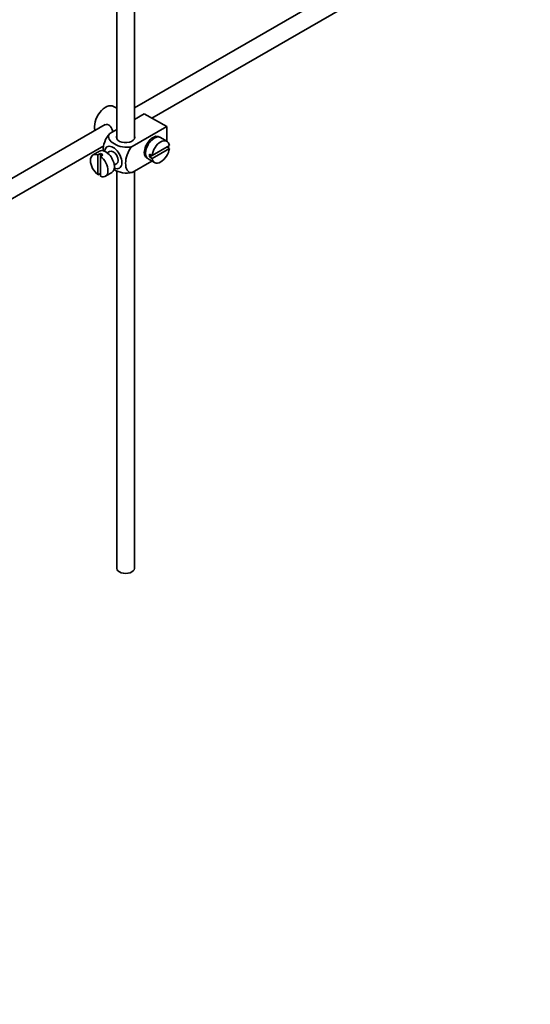
# Model space of a CAD drawing. Units: millimetres. Extents: x 0 to 1645, y 0 to 2137.
# Drawn here: x 351 to 496, y 0 to 280 of the extents above; entities that cross this region are included whole.
import ezdxf
from ezdxf import colors
from ezdxf.entities.mleader import LeaderData, LeaderLine
from ezdxf.math import Vec2, Vec3

# ---------------------------------------------------------------- set-up
doc = ezdxf.new("R2010")
doc.units = ezdxf.units.MM
doc.layers.add('DV7_Défaut', color=7, linetype='Continuous')
doc.layers.add('Défaut', color=7, linetype='Continuous')

# ---------------------------------------------------------------- blocks, each defined once
blk = doc.blocks.new('_DOT')
at = {"color": 0}
blk.add_line((0, 0), (-1, 0), dxfattribs=at)
at = {"color": 0, "const_width": 0.333}
blk.add_lwpolyline([(-0.1665, 0, 1), (0.1665, 0, 1)], format="xyb", close=True, dxfattribs=at)
blk = doc.blocks.new('SE6')
at = {"layer": 'DV7_Défaut', "color": 7, "linetype": 'Continuous', "lineweight": 35}
for p, q in [((449.04, 292.75), (383.3, 254.8)), ((388.25, 251.88), (454.14, 289.92)), ((378.3, 286.92), (378.3, 245.97)), ((383.3, 245.97), (383.3, 286.62)), ((378.3, 254.66), (377.4, 255.18)), ((386.11, 253.12), (383.3, 251.5)), ((386.11, 253.12), (392.47, 249.45)), ((375.03, 250.02), (275.56, 192.59)), ((392.47, 249.45), (382.67, 243.79)), ((383.54, 251.64), (383.3, 251.77)), ((392.47, 249.45), (392.47, 245.32)), ((378.3, 248.62), (376.3, 247.46)), ((392.52, 245.29), (390.69, 246.35)), ((278.09, 188.28), (374.59, 244)), ((388.5, 245.88), (388.15, 246.09)), ((393.22, 244.08), (388.33, 241.26)), ((393.22, 243.27), (392.52, 243.68)), ((373.4, 242.48), (371.56, 241.41)), ((373.66, 241.82), (372.96, 241.42)), ((372.96, 241.42), (372.96, 235.76)), ((373.66, 241.82), (373.66, 241.01)), ((373.66, 241.01), (374.37, 241.42)), ((373.66, 235.35), (373.66, 241.01)), ((376.27, 242.4), (375.58, 242.01)), ((386.15, 242.62), (386.5, 242.42)), ((388.33, 241.26), (387.62, 241.66)), ((388.33, 241.26), (387.62, 240.85)), ((387.62, 240.85), (388.33, 240.44)), ((388.33, 240.44), (393.22, 243.27)), ((377.58, 238.54), (378.27, 238.94)), ((388.26, 239.67), (382.67, 236.44)), ((387.19, 240.29), (389.02, 239.23)), ((372.96, 235.76), (373.66, 236.17)), ((375.06, 235.35), (376.9, 236.41)), ((378.3, 236.91), (378.3, 123.91)), ((383.3, 123.91), (383.3, 236.81))]:
    blk.add_line(p, q, dxfattribs=at)
for centre, major_axis, start_param, end_param in [((375.15, 251.28), (2.25, 3.9), 0, 2.687668), ((380.8, 246.39), (-2.6, 0), 6.004938, 6.283185), ((380.8, 246.39), (-2.6, 0), 0, 3.419839), ((388.58, 243.53), (-1.75, -3.03), 3.040405, 6.283185), ((388.94, 243.32), (1.75, 3.03), 0, 3.141593), ((387.52, 244.14), (1.25, 2.17), 0, 0.141897), ((387.52, 244.14), (1.25, 2.17), 6.141288, 6.283185), ((387.52, 244.14), (1.7, 2.94), -0.389872, -0.267297), ((377.27, 240.67), (1.75, -3.03), 0, 3.79273), ((390.77, 242.26), (-1.75, -3.03), 2.499542, 5.35444), ((373.31, 238.38), (1.75, -3.03), 2.499542, 5.35444), ((375.15, 239.45), (1.75, -3.03), 0, 3.141593), ((374.02, 238.79), (-1.75, 3.03), 5.35444, 5.641135), ((373.31, 238.38), (-1.75, 3.03), 2.499542, 5.35444), ((377.27, 240.67), (-1, 1.73), 3.141593, 6.283185), ((387.52, 244.14), (1.25, 2.17), 2.999696, 3.28349), ((387.52, 244.14), (1.7, 2.94), 3.408889, 3.531465), ((390.07, 242.67), (-1.75, -3.03), 5.35444, 5.641135), ((390.77, 242.26), (1.75, 3.03), 2.499542, 5.35444), ((388.58, 243.53), (-1.75, -3.03), 0, 0.101188), ((377.27, 240.67), (1.75, -3.03), 5.632048, 6.283185), ((380.8, 123.91), (-2.5, 0), 0, 3.141593)]:
    blk.add_ellipse(centre, major_axis=major_axis, ratio=0.57735, start_param=start_param, end_param=end_param, dxfattribs=at)
for points, knots in [([(377.17, 247.96), (377.14, 248.08), (377.11, 248.2), (376.9, 248.97), (376.59, 249.58), (375.6, 250.15), (374.97, 250.1), (374.35, 249.74), (374.22, 249.65), (374.12, 249.54)], [0, 0, 0, 0, 0.071898, 0.071898, 0.478839, 0.478839, 0.88578, 0.88578, 1, 1, 1, 1]), ([(376.3, 247.46), (375.68, 246.85), (375.17, 245.99), (374.55, 244.29), (374.43, 243.46), (374.43, 242.64), (374.43, 242.59), (374.43, 242.53)], [0, 0, 0, 0, 0.48304, 0.48304, 0.966079, 0.966079, 1, 1, 1, 1]), ([(382.67, 243.79), (381.83, 243.55), (380.83, 243.54), (379.05, 243.86), (378.26, 244.17), (376.94, 244.93), (376.41, 245.38), (375.87, 246.41), (375.89, 246.98), (376.3, 247.46)], [0, 0, 0, 0, 0.25, 0.25, 0.5, 0.5, 0.75, 0.75, 1, 1, 1, 1]), ([(382.67, 236.44), (382.04, 236.32), (381.53, 236.59), (380.92, 237.59), (380.79, 238.28), (380.8, 239.81), (380.92, 240.64), (381.54, 242.33), (382.05, 243.19), (382.67, 243.79)], [0, 0, 0, 0, 0.25, 0.25, 0.5, 0.5, 0.75, 0.75, 1, 1, 1, 1]), ([(377.45, 237.29), (377.51, 237.26), (377.56, 237.22), (378.28, 236.81), (379.07, 236.5), (380.84, 236.19), (381.84, 236.2), (382.67, 236.44)], [0, 0, 0, 0, 0.042593, 0.042593, 0.521297, 0.521297, 1, 1, 1, 1])]:
    blk.add_open_spline(points, degree=3, knots=knots, dxfattribs=at)

msp = doc.modelspace()

# ---------------------------------------------------------------- block references
at = {"layer": 'Défaut'}
msp.add_blockref('SE6', (0, 0), dxfattribs=at)

# ---------------------------------------------------------------- leaders
at = {"layer": 'Défaut', "color": 7, "linetype": 'Continuous', "lineweight": 18}
ml = msp.add_multileader_mtext('Standard', dxfattribs=at)
ml.set_content('{\\pxsm0.9;\\fSolid Edge ISO|b1||i0||c0|p34;\\W1.;12/12/2016\\P}', color=256)
ml.set_leader_properties()
ml.set_arrow_properties(name='DOT')
ml.build(insert=Vec2(0, 0))
ml.multileader.update_dxf_attribs({"leader_type": 0, "dogleg_length": 0, "arrow_head_size": 12})
ctx = ml.context
ctx.base_point, ctx.char_height, ctx.arrow_head_size, ctx.landing_gap_size = Vec3(1246.86, 2129.43), 12, 12, 4.2
notes = []
notes.append((ctx, [(0, (0, 0, 0), (0, 0), (1, 0), 1, [])]))
ctx.mtext.insert = Vec3(1248.86, 2135.55)
ml = msp.add_multileader_mtext('Standard', dxfattribs=at)
ml.set_content('{\\pxsm0.9;\\fArial|b1||i0||c0|p34;\\W1.;152\\P}', color=256)
ml.set_leader_properties()
ml.set_arrow_properties(name='DOT')
ml.build(insert=Vec2(0, 0))
ml.multileader.update_dxf_attribs({"leader_type": 0, "dogleg_length": 0, "arrow_head_size": 12})
ctx = ml.context
ctx.base_point, ctx.char_height, ctx.arrow_head_size, ctx.landing_gap_size = Vec3(527.73, 2129.27), 12, 12, 4.2
notes.append((ctx, [(0, (0, 0, 0), (0, 0), (1, 0), 1, [])]))
ctx.mtext.insert = Vec3(529.73, 2135.37)
for ctx, leaders in notes:
    for number, flags, end, landing, length, lines in leaders:
        leader = LeaderData()
        leader.index, (leader.has_last_leader_line, leader.has_dogleg_vector, leader.attachment_direction) = number, flags
        leader.last_leader_point, leader.dogleg_vector, leader.dogleg_length = Vec3(end), Vec3(landing), length
        for number, points, colour, breaks in lines:
            line = LeaderLine()
            line.index, line.vertices, line.color, line.breaks = number, Vec3.list(points), colors.encode_raw_color(colour), breaks
            leader.lines.append(line)
        ctx.leaders.append(leader)

doc.saveas('drawing.dxf')
